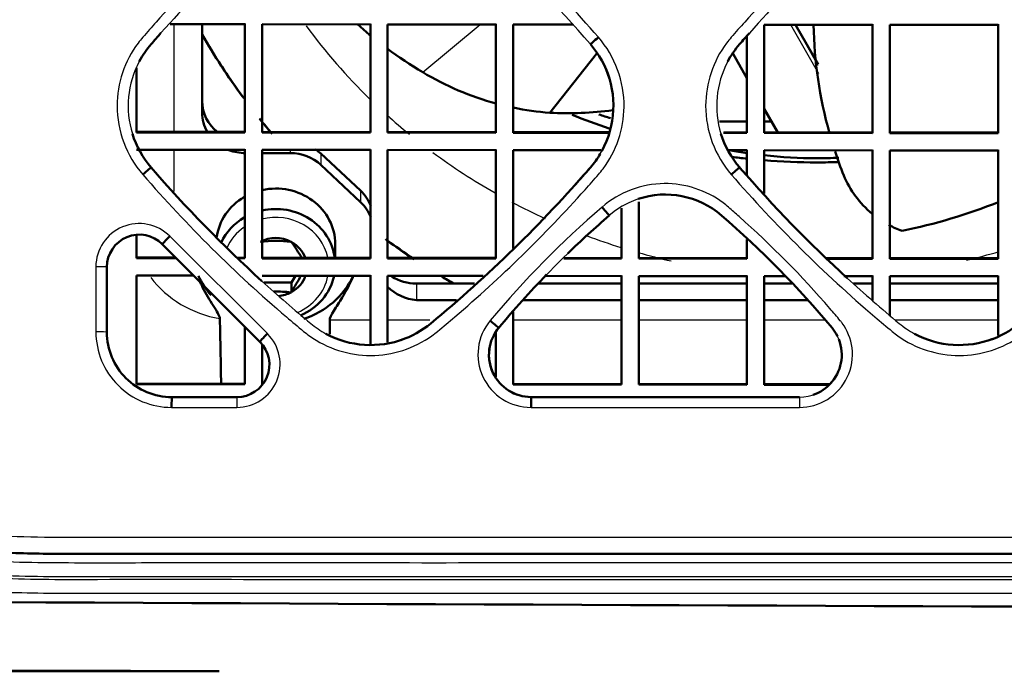
# Model space of a CAD drawing. Units: millimetres. Extents: x 340 to 2213, y -54 to 1845.
# Drawn here: x 1830 to 1875, y 944 to 974 of the extents above; entities that cross this region are included whole.
import ezdxf

# ---------------------------------------------------------------- set-up
doc = ezdxf.new("R2010")
doc.units = ezdxf.units.MM
for name, color, linetype in [('39-20-2617_-_TLA', 7, 'Continuous'), ('39-21-2633_-_SKE', 7, 'Continuous'), ('39-21-2637_-_ZAD', 7, 'Continuous'), ('39-21-2638_-_OCH', 7, 'Continuous'), ('39-21-2667_-_DRZ', 7, 'Continuous'), ('39-21-2707_-_FOL', 7, 'Continuous'), ('DIN_912_-_KOV_-_', 7, 'Continuous'), ('VENTILÁTOR_TYP_6', 7, 'Continuous')]:
    doc.layers.add(name, color=color, linetype=linetype)

msp = doc.modelspace()

# ---------------------------------------------------------------- linework, layer by layer
at = {"layer": '39-20-2617_-_TLA', "color": 7, "linetype": 'Continuous', "lineweight": 50}
msp.add_line((1834.694, 944.091), (1818.027, 944.091), dxfattribs=at)
at = {"layer": '39-21-2633_-_SKE', "color": 7, "linetype": 'Continuous', "lineweight": 50}
msp.add_arc((1976.869, 29792.517), 28845.637, 269.6963927, 269.9825822, dxfattribs=at)
at = {"layer": '39-21-2633_-_SKE', "color": 7, "linetype": 'Continuous', "lineweight": 25}
for points, knots in [([(1824.073, 950.102), (1824.417, 949.951), (1825.104, 949.649), (1826.565, 949.28), (1828.441, 949.134), (1830.691, 949.088), (1833.695, 949.078), (1837.449, 949.095), (1846.459, 949.08), (1865.981, 949.095), (1894.299, 949.099), (1922.495, 949.097), (1942.601, 949.103), (1956.331, 949.105), (1964.176, 949.104), (1968.1, 949.103)], [0, 0, 0, 0, 0.007815, 0.015619, 0.031228, 0.046853, 0.062478, 0.093731, 0.124982, 0.249987, 0.499997, 0.714288, 0.836739, 0.918373, 1, 1, 1, 1]), ([(1823.771, 949.522), (1824.482, 949.202), (1825.266, 948.919), (1826.851, 948.611), (1827.63, 948.551), (1829.929, 948.444), (1831.43, 948.44), (1835.943, 948.441), (1838.942, 948.446), (1847.951, 948.44), (1853.958, 948.44), (1871.98, 948.444), (1883.996, 948.447), (1908.024, 948.443), (1920.039, 948.441), (1938.062, 948.444), (1947.074, 948.446), (1957.587, 948.446), (1962.843, 948.445), (1965.472, 948.445), (1966.786, 948.445), (1967.443, 948.444), (1967.724, 948.444), (1967.912, 948.444), (1968.023, 948.444), (1968.1, 948.444)], [0, 0, 0, 0, 0.015625, 0.015625, 0.03125, 0.03125, 0.0625, 0.0625, 0.125, 0.125, 0.25, 0.25, 0.5, 0.5, 0.75, 0.75, 0.875, 0.9375, 0.96875, 0.984375, 0.992188, 0.996094, 0.998047, 0.998047, 1, 1, 1, 1]), ([(1824.281, 949.157), (1824.974, 948.877), (1825.698, 948.678), (1827.175, 948.44), (1827.924, 948.404), (1830.17, 948.309), (1831.669, 948.305), (1836.167, 948.33), (1839.165, 948.311), (1848.16, 948.314), (1854.157, 948.314), (1872.147, 948.314), (1884.141, 948.313), (1920.123, 948.313), (1944.112, 948.313), (1968.1, 948.313)], [0, 0, 0, 0, 0.015625, 0.015625, 0.03125, 0.03125, 0.0625, 0.0625, 0.125, 0.125, 0.25, 0.25, 0.5, 0.5, 1, 1, 1, 1]), ([(1824.01, 948.57), (1824.295, 948.456), (1825.061, 948.177), (1826.464, 947.874), (1828.24, 947.738), (1830.842, 947.663), (1834.157, 947.679), (1846.009, 947.666), (1873.593, 947.674), (1916.91, 947.654), (1951.036, 947.661), (1968.099, 947.658), (1968.099, 947.658), (1968.1, 947.658), (1968.1, 947.658)], [0, 0, 0, 0, 0.006409, 0.016933, 0.029827, 0.04342, 0.071099, 0.098777, 0.290035, 0.645016, 0.999996, 0.999996, 0.999996, 1, 1, 1, 1])]:
    msp.add_open_spline(points, degree=3, knots=knots, dxfattribs=at)
at = {"layer": '39-21-2637_-_ZAD', "color": 7, "linetype": 'Continuous', "lineweight": 25}
for p, q in [((1841.013, 959.667), (1836.503, 964.167)), ((1833.089, 962.756), (1833.089, 959.753)), ((1836.59, 956.26), (1839.6, 956.26)), ((1853.191, 956.262), (1865.592, 956.261))]:
    msp.add_line(p, q, dxfattribs=at)
at = {"layer": '39-21-2637_-_ZAD', "color": 7, "linetype": 'Continuous', "lineweight": 50}
for p, q in [((1840.667, 959.295), (1836.158, 963.803)), ((1833.598, 962.743), (1833.598, 959.734)), ((1836.598, 956.734), (1839.606, 956.734)), ((1853.199, 956.738), (1865.598, 956.738))]:
    msp.add_line(p, q, dxfattribs=at)
at = {"layer": '39-21-2637_-_ZAD', "color": 7, "linetype": 'Continuous', "lineweight": 25}
for centre, radius, start, end in [((1882.754, 932.217), 62.34, 129.6024, 138.45318), ((1909.942, 932.217), 62.34, 129.6024, 138.46062), ((1808.844, 932.24), 62.309, 40.9077, 47.2568), ((1838.93, 970.194), 4.35, 151.8886, 197.3295), ((1866.118, 970.194), 4.35, 151.9743, 197.2941), ((1852.648, 970.193), 4.35, 329.4159, 16.6986), ((1808.825, 1008.168), 62.337, 309.60223, 318.13404), ((1859.399, 962.147), 3.95, 48.9965, 131.0066), ((1885.935, 931.315), 45.139, 130.7483, 140.1029), ((1832.718, 931.233), 44.786, 39.8515, 49.1852), ((1835.089, 962.754), 2, 44.9675, 179.9427), ((1886.01, 931.3), 44.689, 134.145, 140.1574), ((1882.732, 1008.146), 62.307, 227.65267, 230.39898), ((1909.92, 1008.146), 62.307, 227.46823, 230.39898), ((1853.183, 958.705), 2.443, 140.2461, 270.2094), ((1845.788, 963.49), 4.351, 230.3937, 241.5845), ((1845.788, 963.49), 4.351, 290.7993, 309.6067), ((1865.598, 958.688), 1.95, 21.596, 39.6383), ((1872.977, 963.49), 4.351, 230.3935, 241.6278), ((1872.977, 963.49), 4.351, 290.9056, 309.6068), ((1836.582, 959.753), 3.493, 179.9942, 270.1274), ((1839.605, 958.254), 1.994, 269.848, 45.1053), ((1865.598, 958.688), 1.95, 270.0002, 315.9688), ((1845.697, 956.412), 6.1, 176.972, 181.4263)]:
    msp.add_arc(centre, radius, start, end, dxfattribs=at)
at = {"layer": '39-21-2637_-_ZAD', "color": 7, "linetype": 'Continuous', "lineweight": 50}
for centre, radius, start, end in [((1882.754, 932.217), 62.34, 138.45318, 139.08879), ((1909.942, 932.217), 62.34, 138.46062, 139.0888), ((1838.93, 970.194), 4.35, 139.0912, 151.8886), ((1852.648, 970.193), 4.35, 16.6986, 40.9166), ((1866.118, 970.194), 4.35, 139.0909, 151.9743), ((1852.651, 970.195), 4.347, 331.283, 23.3507), ((1838.93, 970.194), 4.35, 197.3295, 220.9119), ((1866.118, 970.194), 4.35, 197.2941, 220.9123), ((1852.648, 970.193), 4.35, 319.0864, 329.4159), ((1882.732, 1008.146), 62.307, 220.90756, 227.65267), ((1808.978, 1007.996), 62.107, 309.59448, 319.11643), ((1808.825, 1008.168), 62.337, 318.13404, 319.08911), ((1909.92, 1008.146), 62.307, 220.90756, 227.46823), ((1859.398, 962.148), 3.949, 48.9775, 108.6257), ((1886.01, 931.3), 44.689, 130.8035, 134.145), ((1832.696, 931.203), 44.822, 39.8634, 49.1894), ((1835.098, 962.743), 1.5, 45, 180), ((1885.97, 931.344), 44.63, 135.9103, 140.1681), ((1845.789, 963.488), 4.348, 288.5989, 309.6159), ((1853.199, 958.688), 1.95, 140.36, 270), ((1853.198, 958.687), 1.95, 140.3459, 152.3355), ((1865.598, 958.688), 1.95, 26.4485, 39.6373), ((1872.977, 963.488), 4.349, 288.5988, 309.6159), ((1836.598, 959.734), 3, 180, 270.0001), ((1845.788, 963.49), 4.351, 241.5845, 290.7993), ((1865.598, 958.688), 1.95, 315.9688, 21.596), ((1872.977, 963.49), 4.351, 241.6278, 290.9056), ((1839.606, 958.234), 1.5, 270.0003, 45), ((1853.198, 958.687), 1.95, 167.3602, 205.2013), ((1865.598, 958.688), 1.95, 288.6019, 319.1559), ((1853.198, 958.687), 1.95, 240.4373, 251.4626)]:
    msp.add_arc(centre, radius, start, end, dxfattribs=at)
for centre, major_axis, ratio, start_param, end_param in [((1856.313, 973.37), (-0.378, -0.327), 0.003068, 0, 1.54741), ((1835.264, 967.017), (0.378, 0.327), 0.0176, 0, 1.578351), ((1862.453, 967.017), (0.378, 0.327), 0.014493, 0, 1.57786), ((1856.479, 965.505), (0.328, -0.377), 0.003284, 4.692869, 6.283185), ((1836.512, 964.157), (0.354, 0.354), 0.026016, 1.568629, 3.141593), ((1851.312, 960.251), (0.385, -0.319), 0.016285, 0, 1.603921), ((1841.02, 959.648), (0.354, 0.354), 0.037882, 1.555378, 3.141593), ((1836.599, 956.234), (0.001, -0.5), 0.018423, 3.141537, 4.659795), ((1853.199, 956.238), (0, -0.5), 0.014272, 3.141593, 4.663209)]:
    msp.add_ellipse(centre, major_axis=major_axis, ratio=ratio, start_param=start_param, end_param=end_param, dxfattribs=at)
at = {"layer": '39-21-2637_-_ZAD', "color": 7, "linetype": 'Continuous', "lineweight": 25}
for centre, major_axis, ratio, end_param in [((1833.098, 962.743), (-0.5, 0), 0.02616, 4.729339), ((1833.098, 959.734), (-0.5, 0), 0.038642, 4.728887), ((1865.598, 956.238), (0, -0.5), 0.013159, 4.665557)]:
    msp.add_ellipse(centre, major_axis=major_axis, ratio=ratio, start_param=3.141593, end_param=end_param, dxfattribs=at)
for points, knots in [([(1856.305, 973.361), (1854.261, 975.716), (1851.793, 978.162), (1849.14, 980.39), (1848.787, 980.682), (1847.905, 981.365), (1845.783, 982.045), (1843.66, 981.367), (1842.774, 980.682), (1842.421, 980.39), (1840.006, 978.363), (1837.522, 975.936), (1835.46, 973.597), (1835.179, 973.274), (1834.453, 972.38), (1833.687, 970.078), (1834.494, 967.889), (1835.256, 967.022)], [0, 0, 0, 0, 0.271824, 0.302026, 0.302026, 0.311739, 0.399159, 0.486981, 0.496739, 0.496739, 0.526958, 0.771733, 0.79893, 0.79893, 0.808977, 0.899397, 1, 1, 1, 1]), ([(1883.494, 973.361), (1881.45, 975.716), (1878.983, 978.163), (1876.329, 980.391), (1875.977, 980.683), (1875.094, 981.366), (1872.972, 982.046), (1870.849, 981.368), (1869.963, 980.683), (1869.61, 980.391), (1867.196, 978.363), (1864.711, 975.937), (1862.649, 973.597), (1862.369, 973.274), (1861.642, 972.379), (1860.877, 970.077), (1861.683, 967.889), (1862.445, 967.021)], [0, 0, 0, 0, 0.271837, 0.302041, 0.302041, 0.311757, 0.399208, 0.486996, 0.496751, 0.496751, 0.526968, 0.771731, 0.798927, 0.798927, 0.808972, 0.89938, 1, 1, 1, 1]), ([(1835.256, 967.022), (1837.3, 964.667), (1839.768, 962.22), (1842.421, 959.992), (1842.774, 959.7), (1843.66, 959.015), (1845.783, 958.338), (1847.905, 959.018), (1848.787, 959.7), (1849.14, 959.992), (1851.555, 962.019), (1854.039, 964.446), (1856.1, 966.785), (1856.38, 967.106), (1857.097, 967.989), (1857.874, 970.284), (1857.077, 972.481), (1856.305, 973.361)], [0, 0, 0, 0, 0.271945, 0.302161, 0.302161, 0.311919, 0.399735, 0.487167, 0.496882, 0.496882, 0.527087, 0.771744, 0.798928, 0.798928, 0.808836, 0.898001, 1, 1, 1, 1]), ([(1862.445, 967.021), (1864.489, 964.665), (1866.957, 962.219), (1869.611, 959.99), (1869.964, 959.698), (1870.849, 959.013), (1872.973, 958.336), (1875.094, 959.015), (1875.977, 959.698), (1876.33, 959.99), (1878.745, 962.018), (1881.229, 964.445), (1883.29, 966.784), (1883.57, 967.105), (1884.287, 967.988), (1885.064, 970.284), (1884.267, 972.481), (1883.494, 973.361)], [0, 0, 0, 0, 0.271928, 0.302143, 0.302143, 0.311896, 0.399682, 0.487143, 0.496861, 0.496861, 0.527067, 0.771734, 0.798919, 0.798919, 0.808828, 0.89801, 1, 1, 1, 1]), ([(1865.592, 956.261), (1866.045, 956.26), (1866.963, 956.522), (1867.928, 957.595), (1868.15, 958.98), (1867.792, 959.869), (1867.508, 960.231), (1867.321, 960.455), (1865.878, 962.162), (1864.139, 963.906), (1862.478, 965.366), (1862.23, 965.582), (1861.395, 966.26), (1859.267, 966.953), (1857.259, 966.202), (1856.471, 965.512)], [0, 0, 0, 0, 0.07043, 0.142887, 0.215674, 0.280229, 0.287402, 0.287402, 0.325648, 0.635441, 0.669862, 0.669862, 0.686583, 0.837068, 1, 1, 1, 1]), ([(1968.099, 950.232), (1939.601, 950.231), (1901.074, 950.239), (1856.234, 950.242), (1838.196, 950.251), (1829.608, 950.239), (1827.046, 950.395), (1825.909, 950.624), (1824.977, 950.93), (1824.353, 951.226), (1823.993, 951.4)], [0, 0, 0, 0, 0.592491, 0.801034, 0.932345, 0.96758, 0.979615, 0.985654, 0.991655, 1, 1, 1, 1])]:
    msp.add_open_spline(points, degree=3, knots=knots, dxfattribs=at)
at = {"layer": '39-21-2637_-_ZAD', "color": 7, "linetype": 'Continuous', "lineweight": 50}
msp.add_open_spline([(1968.099, 949.493), (1962.374, 949.493), (1948.634, 949.493), (1924.587, 949.494), (1903.131, 949.494), (1886.774, 949.494), (1878.021, 949.494), (1869.918, 949.494), (1862.467, 949.493), (1855.665, 949.493), (1849.515, 949.493), (1844.014, 949.494), (1839.164, 949.491), (1834.965, 949.496), (1831.415, 949.478), (1828.522, 949.535), (1826.269, 949.708), (1824.745, 950.214), (1823.981, 950.58), (1823.697, 950.717)], degree=3, knots=[0, 0, 0, 0, 0.118782, 0.28509, 0.498924, 0.563961, 0.624499, 0.680539, 0.732079, 0.779121, 0.821664, 0.859708, 0.893253, 0.922299, 0.946846, 0.966892, 0.982418, 0.99345, 1, 1, 1, 1], dxfattribs=at)
at = {"layer": '39-21-2638_-_OCH', "color": 7, "linetype": 'Continuous', "lineweight": 50}
for p, q in [((1839.969, 973.965), (1836.514, 973.968)), ((1839.969, 968.987), (1839.969, 973.992)), ((1839.969, 968.96), (1839.969, 973.965)), ((1845.769, 973.959), (1840.769, 973.964)), ((1840.769, 973.964), (1840.769, 968.959)), ((1845.769, 968.982), (1845.769, 973.987)), ((1845.769, 968.955), (1845.769, 973.959)), ((1851.569, 973.954), (1846.569, 973.959)), ((1846.569, 973.959), (1846.569, 968.954)), ((1851.569, 968.977), (1851.569, 973.982)), ((1851.569, 968.949), (1851.569, 973.954)), ((1855.128, 973.951), (1852.369, 973.954)), ((1852.369, 973.954), (1852.369, 968.949)), ((1868.969, 973.94), (1863.969, 973.944)), ((1863.969, 973.944), (1863.969, 968.939)), ((1868.969, 968.963), (1868.969, 973.967)), ((1868.969, 968.935), (1868.969, 973.94)), ((1874.769, 973.936), (1869.769, 973.939)), ((1869.769, 973.939), (1869.769, 968.935)), ((1874.769, 968.958), (1874.769, 973.963)), ((1874.769, 968.931), (1874.769, 973.936)), ((1863.169, 968.94), (1863.169, 973.402)), ((1863.169, 968.967), (1863.169, 973.402)), ((1834.969, 971.944), (1834.969, 968.964)), ((1834.969, 968.992), (1839.969, 968.987)), ((1834.969, 968.964), (1839.969, 968.96)), ((1839.969, 968.96), (1839.969, 968.987)), ((1840.769, 968.987), (1845.769, 968.982)), ((1840.769, 968.959), (1845.769, 968.955)), ((1845.769, 968.955), (1845.769, 968.982)), ((1846.569, 968.981), (1851.569, 968.977)), ((1846.569, 968.954), (1851.569, 968.949)), ((1851.569, 968.949), (1851.569, 968.977)), ((1852.369, 968.976), (1856.77, 968.973)), ((1852.369, 968.949), (1856.764, 968.945)), ((1862.089, 968.941), (1863.169, 968.94)), ((1862.098, 968.968), (1863.169, 968.967)), ((1863.169, 968.94), (1863.169, 968.967)), ((1863.969, 968.967), (1868.969, 968.963)), ((1863.969, 968.939), (1868.969, 968.935)), ((1868.969, 968.935), (1868.969, 968.963)), ((1869.769, 968.962), (1874.769, 968.958)), ((1869.769, 968.935), (1874.769, 968.931)), ((1874.769, 968.931), (1874.769, 968.958)), ((1839.969, 968.159), (1834.969, 968.163)), ((1839.969, 963.175), (1839.969, 968.186)), ((1839.969, 963.147), (1839.969, 968.159)), ((1845.769, 968.153), (1840.769, 968.158)), ((1840.769, 968.158), (1840.769, 963.146)), ((1845.769, 963.17), (1845.769, 968.181)), ((1845.769, 963.142), (1845.769, 968.153)), ((1851.569, 968.148), (1846.569, 968.153)), ((1846.569, 968.153), (1846.569, 963.141)), ((1851.569, 963.165), (1851.569, 968.176)), ((1851.569, 963.137), (1851.569, 968.148)), ((1856.415, 968.144), (1852.369, 968.148)), ((1852.369, 968.148), (1852.369, 963.598)), ((1863.169, 968.139), (1862.303, 968.139)), ((1863.169, 966.985), (1863.169, 968.166)), ((1863.169, 966.985), (1863.169, 968.139)), ((1868.969, 968.134), (1863.969, 968.138)), ((1863.969, 968.138), (1863.969, 966.136)), ((1868.969, 963.151), (1868.969, 968.161)), ((1868.969, 963.123), (1868.969, 968.134)), ((1874.769, 968.13), (1869.769, 968.133)), ((1869.769, 968.133), (1869.769, 963.123)), ((1874.769, 963.147), (1874.769, 968.157)), ((1874.769, 963.119), (1874.769, 968.13)), ((1858.169, 965.76), (1858.169, 963.132)), ((1857.369, 963.132), (1857.369, 965.466)), ((1857.369, 963.16), (1857.369, 965.466)), ((1834.969, 964.218), (1834.969, 963.152)), ((1863.169, 963.128), (1863.169, 964.023)), ((1863.169, 963.155), (1863.169, 964.023)), ((1834.969, 963.179), (1836.784, 963.178)), ((1834.969, 963.152), (1836.811, 963.15)), ((1839.62, 963.175), (1839.969, 963.175)), ((1839.65, 963.147), (1839.969, 963.147)), ((1839.969, 963.147), (1839.969, 963.175)), ((1840.769, 963.174), (1845.769, 963.17)), ((1840.769, 963.146), (1845.769, 963.142)), ((1845.769, 963.142), (1845.769, 963.17)), ((1846.569, 963.169), (1851.569, 963.165)), ((1846.569, 963.141), (1851.569, 963.137)), ((1851.569, 963.137), (1851.569, 963.165)), ((1854.7, 963.135), (1857.369, 963.132)), ((1854.729, 963.162), (1857.369, 963.16)), ((1857.369, 963.132), (1857.369, 963.16)), ((1858.169, 963.159), (1863.169, 963.155)), ((1858.169, 963.132), (1863.169, 963.128)), ((1863.169, 963.128), (1863.169, 963.155)), ((1866.833, 963.152), (1868.969, 963.151)), ((1866.862, 963.125), (1868.969, 963.123)), ((1868.969, 963.123), (1868.969, 963.151)), ((1869.769, 963.15), (1874.769, 963.147)), ((1869.769, 963.123), (1874.769, 963.119)), ((1874.769, 963.119), (1874.769, 963.147)), ((1837.615, 962.347), (1834.969, 962.349)), ((1834.969, 962.349), (1834.969, 957.331)), ((1845.769, 962.34), (1840.769, 962.344)), ((1845.769, 959.143), (1845.769, 962.367)), ((1845.769, 959.143), (1845.769, 962.34)), ((1850.979, 962.335), (1846.569, 962.339)), ((1846.569, 962.339), (1846.569, 959.276)), ((1857.369, 962.33), (1853.853, 962.333)), ((1857.369, 957.34), (1857.369, 962.358)), ((1857.369, 957.313), (1857.369, 962.33)), ((1863.169, 962.326), (1858.169, 962.329)), ((1858.169, 962.329), (1858.169, 957.312)), ((1863.169, 957.336), (1863.169, 962.353)), ((1863.169, 957.309), (1863.169, 962.326)), ((1864.933, 962.324), (1863.969, 962.325)), ((1863.969, 962.325), (1863.969, 957.308)), ((1868.969, 962.321), (1867.719, 962.322)), ((1868.969, 961.192), (1868.969, 962.349)), ((1868.969, 961.192), (1868.969, 962.321)), ((1874.769, 962.317), (1869.769, 962.321)), ((1869.769, 962.321), (1869.769, 960.502)), ((1874.769, 959.579), (1874.769, 962.344)), ((1874.769, 959.579), (1874.769, 962.317)), ((1852.369, 960.681), (1852.369, 957.317)), ((1839.969, 957.327), (1839.969, 959.992)), ((1839.969, 957.354), (1839.969, 959.992)), ((1851.569, 957.666), (1851.569, 959.744)), ((1851.569, 957.666), (1851.569, 959.735)), ((1840.769, 959.164), (1840.769, 957.326)), ((1834.969, 957.359), (1839.969, 957.354)), ((1834.969, 957.331), (1839.969, 957.327)), ((1839.969, 957.327), (1839.969, 957.354)), ((1852.369, 957.344), (1857.369, 957.34)), ((1852.369, 957.317), (1857.369, 957.313)), ((1857.369, 957.313), (1857.369, 957.34)), ((1858.169, 957.34), (1863.169, 957.336)), ((1858.169, 957.312), (1863.169, 957.309)), ((1863.169, 957.309), (1863.169, 957.336)), ((1863.969, 957.336), (1866.976, 957.333)), ((1863.969, 957.308), (1866.96, 957.306))]:
    msp.add_line(p, q, dxfattribs=at)
at = {"layer": '39-21-2667_-_DRZ', "color": 7, "linetype": 'Continuous', "lineweight": 25}
for p, q in [((1836.688, 973.968), (1836.688, 968.99)), ((1836.688, 968.162), (1836.688, 966.234)), ((1842.069, 968.157), (1842.069, 968.01)), ((1843.484, 967.987), (1843.484, 967.461)), ((1845.312, 966.274), (1845.312, 965.749)), ((1847.898, 961.979), (1847.898, 961.216)), ((1845.769, 960.285), (1843.89, 960.285)), ((1848.514, 960.285), (1846.569, 960.285)), ((1857.369, 960.285), (1852.369, 960.285)), ((1863.169, 960.285), (1858.169, 960.285)), ((1866.79, 960.285), (1863.969, 960.285)), ((1874.769, 960.285), (1870.028, 960.285))]:
    msp.add_line(p, q, dxfattribs=at)
at = {"layer": '39-21-2667_-_DRZ', "color": 7, "linetype": 'Continuous', "lineweight": 50}
for p, q in [((1837.998, 973.967), (1837.998, 969.883)), ((1837.998, 970.409), (1837.998, 969.883)), ((1840.769, 968.01), (1842.069, 968.01)), ((1843.484, 967.987), (1845.312, 966.274)), ((1843.484, 967.461), (1845.312, 965.749)), ((1847.898, 961.979), (1850.587, 961.979)), ((1853.533, 961.979), (1857.369, 961.979)), ((1858.169, 961.979), (1863.169, 961.979)), ((1863.969, 961.979), (1865.248, 961.979)), ((1868.085, 961.979), (1868.969, 961.979)), ((1869.769, 961.979), (1874.769, 961.979)), ((1847.898, 961.216), (1849.748, 961.216)), ((1852.849, 961.216), (1857.369, 961.216)), ((1858.169, 961.216), (1863.169, 961.216)), ((1863.969, 961.216), (1865.942, 961.216)), ((1869.769, 961.216), (1874.769, 961.216)), ((1843.89, 960.285), (1843.89, 959.64))]:
    msp.add_line(p, q, dxfattribs=at)
for centre, radius, start, end in [((1848.094, 963.411), 2.203, 225.8022, 264.8863), ((1529.413, 952.958), 309.491, 0.81338, 1.37066)]:
    msp.add_arc(centre, radius, start, end, dxfattribs=at)
for centre, major_axis, start_param, end_param in [((1839.998, 970.409), (-2, 0), 0, 0.875683), ((1839.998, 969.883), (-2, 0), 0, 0.507363), ((1839.998, 969.883), (-2, 0), 1.178785, 1.570796), ((1842.069, 966.137), (2, 0), 0.785398, 1.570796), ((1842.069, 966.662), (2, 0), 0.785398, 0.947816), ((1843.898, 964.949), (-2, 0), 3.480122, 3.926991), ((1843.898, 964.424), (-2, 0), 3.480105, 3.926991), ((1841.398, 963.795), (3.9, 0), 3.553075, 3.842995), ((1841.398, 963.795), (3.9, 0), 5.05337, 5.864667), ((1847.898, 963.852), (-2, 0), 0.968312, 1.570796)]:
    msp.add_ellipse(centre, major_axis=major_axis, ratio=0.936672, start_param=start_param, end_param=end_param, dxfattribs=at)
at = {"layer": '39-21-2667_-_DRZ', "color": 7, "linetype": 'Continuous', "lineweight": 25}
msp.add_ellipse((1839.69, 964.968), major_axis=(-4.997, 0.199), ratio=0.936376, start_param=0.65808, end_param=1.432335, dxfattribs=at)
at = {"layer": '39-21-2667_-_DRZ', "color": 7, "linetype": 'Continuous', "lineweight": 50}
for points, knots in [([(1844.986, 962.339), (1844.95, 962.25), (1844.91, 962.162), (1844.809, 961.946), (1844.744, 961.821), (1844.609, 961.577), (1844.54, 961.457), (1844.402, 961.231), (1844.333, 961.123), (1844.2, 960.915), (1844.136, 960.817), (1843.97, 960.543), (1843.89, 960.386), (1843.89, 960.285)], [0.1656199, 0.1656199, 0.1656199, 0.1656199, 0.25, 0.25, 0.375, 0.375, 0.5, 0.5, 0.625, 0.625, 0.75, 0.75, 1, 1, 1, 1]), ([(1837.913, 962.027), (1837.947, 961.952), (1837.983, 961.878), (1838.097, 961.652), (1838.179, 961.506), (1838.345, 961.227), (1838.43, 961.093), (1838.591, 960.838), (1838.666, 960.72), (1838.751, 960.564), (1838.774, 960.516), (1838.806, 960.43), (1838.815, 960.392), (1838.816, 960.361)], [0.4399742, 0.4399742, 0.4399742, 0.4399742, 0.5, 0.5, 0.625, 0.625, 0.75, 0.75, 0.875, 0.875, 0.9375, 0.9375, 1, 1, 1, 1])]:
    msp.add_open_spline(points, degree=3, knots=knots, dxfattribs=at)
at = {"layer": '39-21-2707_-_FOL', "color": 7, "linetype": 'Continuous', "lineweight": 50}
msp.add_line((1818.021, 944.064), (1838.786, 944.064), dxfattribs=at)
at = {"layer": 'DIN_912_-_KOV_-_', "color": 7, "linetype": 'Continuous', "lineweight": 50}
for p, q in [((1842.103, 963.915), (1842.12, 963.915)), ((1842.12, 963.915), (1842.128, 963.901)), ((1844.148, 963.171), (1844.148, 963.795)), ((1842.313, 962.343), (1842.12, 962.029)), ((1842.12, 962.029), (1840.843, 962.029)), ((1842.12, 962.029), (1842.12, 961.573)), ((1842.128, 961.587), (1842.12, 961.573)), ((1842.12, 961.573), (1842.103, 961.573))]:
    msp.add_line(p, q, dxfattribs=at)
for centre, radius, start, end in [((1841.398, 957.259), 6.694, 83.9562, 96.0438), ((1832.727, 957.318), 11.477, 30.717, 35.0038), ((1852.233, 956.147), 11.477, 147.297, 151.7058), ((1841.398, 954.917), 6.694, 83.9562, 90.7097)]:
    msp.add_arc(centre, radius, start, end, dxfattribs=at)
for centre, major_axis, start_param, end_param in [((1841.398, 963.795), (2.75, 0), 0, 1.803225), ((1841.398, 963.795), (2.75, 0), 2.128009, 3.019501), ((1841.398, 962.849), (2.75, 0), 0.128201, 1.804902), ((1841.398, 962.849), (2.75, 0), 2.129628, 2.722812), ((1841.398, 962.744), (-1.435, 0), 4.19899, 5.225788), ((1841.398, 962.744), (1.435, 0), 0.329932, 1.036998), ((1841.398, 962.744), (1.435, 0), 5.246187, 5.975648), ((1841.398, 962.849), (2.75, 0), 5.143773, 6.080149), ((1841.398, 962.744), (1.435, 0), 4.805561, 5.225788)]:
    msp.add_ellipse(centre, major_axis=major_axis, ratio=0.936672, start_param=start_param, end_param=end_param, dxfattribs=at)
at = {"layer": 'DIN_912_-_KOV_-_', "color": 7, "linetype": 'Continuous', "lineweight": 25}
for start_param, end_param in [(3.332962, 4.977575), (5.34905, 5.893149), (1.992909, 2.962231)]:
    msp.add_ellipse((1841.398, 962.744), major_axis=(-2.45, 0), ratio=0.936672, start_param=start_param, end_param=end_param, dxfattribs=at)
at = {"layer": 'VENTILÁTOR_TYP_6', "color": 7, "linetype": 'Continuous', "lineweight": 25}
for p, q in [((1848.187, 971.748), (1850.839, 973.955)), ((1866.483, 971.666), (1865.19, 973.943)), ((1866.457, 972.061), (1865.389, 973.943))]:
    msp.add_line(p, q, dxfattribs=at)
at = {"layer": 'VENTILÁTOR_TYP_6', "color": 7, "linetype": 'Continuous', "lineweight": 50}
for p, q in [((1866.454, 972.112), (1865.415, 973.943)), ((1854.058, 969.872), (1856.224, 972.603)), ((1862.527, 972.602), (1863.169, 971.471)), ((1863.969, 970.062), (1864.591, 968.966)), ((1861.898, 969.469), (1863.169, 969.469)), ((1863.969, 969.469), (1864.306, 969.469))]:
    msp.add_line(p, q, dxfattribs=at)
for centre, radius, start, end in [((1858.277, 988.638), 19.674, 228.3802, 230.5247), ((1886.26, 974.328), 20.02, 181.1325, 195.6191), ((1858.277, 988.638), 19.674, 233.4176, 239.1449), ((1855.099, 983.256), 13.424, 239.0085, 254.7953), ((1855.099, 983.256), 13.424, 258.2964, 265.5533), ((1854.864, 985.617), 15.766, 267.0686, 277.6642), ((1866.533, 991.329), 23.561, 259.9476, 261.757), ((1886.26, 974.328), 20.02, 198.1693, 201.5426), ((1866.533, 991.329), 23.561, 263.7228, 269.6723), ((1866.247, 991.424), 23.656, 270.3664, 272.8247), ((1871.897, 968.76), 4.618, 202.7122, 230.2528), ((1865.204, 989.707), 25.805, 281.4583, 291.7884), ((1871.897, 968.76), 4.618, 241.8754, 250.1645)]:
    msp.add_arc(centre, radius, start, end, dxfattribs=at)
at = {"layer": 'VENTILÁTOR_TYP_6', "color": 7, "linetype": 'Continuous', "lineweight": 25}
for major_axis, start_param, end_param in [((28.653, 0), 3.744782, 3.907724), ((-28.653, 0), 0.804827, 0.85392), ((-28.653, 0), 0.903116, 1.025293), ((-28.653, 0), 1.056702, 1.117108), ((-28.653, 0), 1.191195, 1.249125), ((-28.653, 0), 1.278096, 1.333789), ((-28.653, 0), 1.814655, 1.868982), ((-28.653, 0), 1.614413, 1.625715)]:
    msp.add_ellipse((1866.398, 989.113), major_axis=major_axis, ratio=0.936672, start_param=start_param, end_param=end_param, dxfattribs=at)
at = {"layer": 'VENTILÁTOR_TYP_6', "color": 7, "linetype": 'Continuous', "lineweight": 50}
for centre, major_axis, start_param, end_param in [((1866.398, 987.745), (-32.217, 0), 0.491695, 0.606551), ((1866.398, 987.737), (-32.217, 0), 0.491695, 0.602323), ((1866.398, 994.181), (-28.4, 0), 1.161244, 1.225879), ((1866.398, 996.243), (-29.978, 0), 1.228298, 1.247231), ((1866.398, 987.737), (-32.217, 0), 0.644663, 0.673418), ((1866.398, 987.745), (-32.217, 0), 0.645771, 0.674702), ((1866.398, 994.181), (-28.4, 0), 1.432426, 1.456647), ((1866.398, 994.181), (-28.4, 0), 1.484931, 1.570796), ((1866.398, 994.181), (-28.4, 0), 1.570796, 1.607761), ((1866.398, 987.745), (-32.217, 0), 0.904097, 0.954957), ((1866.398, 987.737), (-32.217, 0), 0.906547, 0.955151), ((1866.398, 987.745), (-32.217, 0), 1.002904, 1.023383), ((1866.398, 987.737), (-32.217, 0), 1.008002, 1.022853)]:
    msp.add_ellipse(centre, major_axis=major_axis, ratio=0.936672, start_param=start_param, end_param=end_param, dxfattribs=at)

doc.saveas('drawing.dxf')
